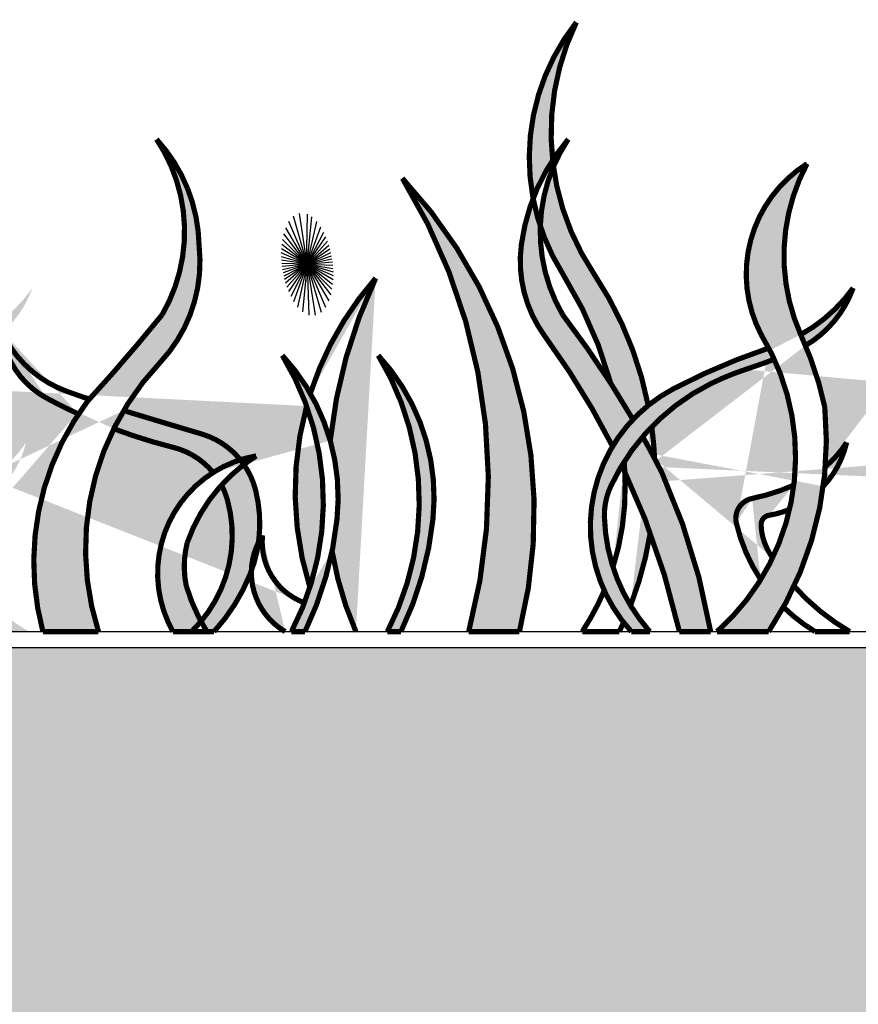
# Model space of a CAD drawing. Units: millimetres. Extents: x 1073 to 3680, y 84 to 1569.
# Drawn here: x 1348 to 1425, y 961 to 1052 of the extents above; entities that cross this region are included whole.
import ezdxf

# ---------------------------------------------------------------- set-up
doc = ezdxf.new("R2010")
doc.units = ezdxf.units.MM
doc.layers.add('Штриховка', color=51, linetype='Continuous', lineweight=5, transparency=0.7)

msp = doc.modelspace()

# ---------------------------------------------------------------- hatches: boundary and pattern name
h = msp.add_hatch(color=256)
edge = h.paths.add_edge_path(flags=17)
edge.add_arc((1282.920128999231, 1007.807306295857), 25.89661269966006, 332.429183211287, 391.3504969784391)
edge.add_arc((1290.949544665065, 1008.186389364401), 19.23231942095571, -6.009647180644777, 42.909588921019804, ccw=False)
edge.add_arc((1278.955952444961, 1009.449008469167), 31.29218929363287, 334.1827621882774, 353.99035281935534, ccw=False)
edge.add_line((1307.124799123212, 995.8211991218986), (1305.875907882353, 995.8211991218986))
edge = h.paths.add_edge_path()
edge.add_arc((1353.426767522633, 1009.355821929667), 15.78569315806483, 192.8874058694928, 239.025681396634, ccw=False)
edge.add_arc((1339.868901751364, 1006.253792454189), 1.877482951921177, 101.59659821998969, 192.8874058694926, ccw=False)
edge.add_arc((1335.620846330141, 1026.95494458329), 19.25504350219586, 281.59659821999, 297.4452187094759)
edge.add_arc((1339.999652138704, 1018.523664700865), 9.754495056717708, 297.4452187094759, 327.2998710377006)
edge.add_arc((1339.616479848959, 1015.245090576885), 8.819398445061383, 279.4064657972968, 346.95143681796344, ccw=False)
edge.add_arc((1341.202149848908, 1005.673538132433), 0.8826098803132153, 99.40646579729749, 182.35710855481)
edge.add_arc((1345.728736887428, 1005.859863904784), 5.41303011586152, 182.3571085548086, 211.5257127168116)
edge.add_arc((1359.115796764392, 1014.071730806237), 21.11806530068546, 211.5257127168119, 239.7930967204258)
edge.add_line((1348.490789692249, 995.8211991218986), (1345.302600246403, 995.8211991218986))
edge = h.paths.add_edge_path(flags=17)
edge.add_arc((1371.323398960591, 1001.204375644919), 10.97730569750463, 99.95283349794482, 209.366311686826, ccw=False)
edge.add_arc((1377.717917705279, 998.9076784447689), 15.51111458892291, 122.3148916168979, 160.7724597071985)
edge.add_arc((1371.679097894896, 1001.832064714024), 8.87976098096668, 165.7635805471811, 191.6302841472838)
edge.add_arc((1379.759260780371, 1005.050392548367), 17.50922118183213, 196.6214049872667, 211.8100414845948)
edge.add_line((1364.879918889983, 995.8211991218986), (1361.75665181757, 995.8211991218986))
edge = h.paths.add_edge_path(flags=17)
edge.add_arc((1378.63549465303, 1003.435434724287), 24.93370249305325, 136.4249207935856, 197.7809825110432, ccw=False)
edge.add_arc((1350.685647209288, 1029.906951257431), 13.56239374873755, 316.7970685871136, 366.303021718402)
edge.add_arc((1349.285422267949, 1031.12801150593), 14.88304781509645, 1.031440451788199, 42.57188794674448)
edge.add_arc((1347.545836068221, 1032.698172274041), 15.28106146193698, -30.110176451646907, 33.78940956106322, ccw=False)
edge.add_arc((1222.695562125777, 1137.061832782804), 177.8026455843489, 317.53978318985264, 320.9440853584822, ccw=False)
edge.add_arc((1373.625472938144, 1002.212848670143), 24.69632539417704, 143.1286131316147, 194.9994480359953)
edge.add_line((1349.770592849836, 995.8211991218986), (1354.892855031383, 995.8211991218986))
edge = h.paths.add_edge_path(flags=16)
edge.add_arc((1349.720111524239, 1007.807306295857), 25.89661269966006, 332.429183211287, 391.3504969784391)
edge.add_arc((1357.749527190066, 1008.186389364401), 19.23231942095571, -6.009647180644777, 42.90958892101992, ccw=False)
edge.add_arc((1345.755934969955, 1009.449008469167), 31.29218929363287, 334.1827621882774, 353.99035281935534, ccw=False)
edge.add_line((1373.924781648213, 995.8211991218986), (1372.67589040735, 995.8211991218986))
edge = h.paths.add_edge_path()
edge.add_arc((1337.440374572903, 1009.612713447229), 53.38542529939539, 345.0284985395538, 391.6218152760682)
edge.add_arc((1350.002888644205, 1006.824066246846), 45.05048152814896, -14.136580294776593, 43.09539418357957, ccw=False)
edge.add_line((1393.689074114543, 995.8211991218986), (1389.013601803825, 995.8211991218986))
edge = h.paths.add_edge_path()
edge.add_arc((1358.560474725626, 1007.807306295857), 25.89661269966006, 332.429183211287, 391.3504969784391)
edge.add_arc((1366.589890391446, 1008.186389364401), 19.23231942095571, -6.009647180644777, 42.90958892101992, ccw=False)
edge.add_arc((1354.596298171342, 1009.449008469167), 31.29218929363287, 334.1827621882774, 353.99035281935534, ccw=False)
edge.add_line((1382.765144849607, 995.8211991218986), (1381.516253608745, 995.8211991218986))
edge = h.paths.add_edge_path(flags=17)
edge.add_arc((1261.800028846523, 1009.612713447229), 53.38542529939537, 345.0284985395538, 391.6218152760682)
edge.add_arc((1274.36254291781, 1006.824066246846), 45.05048152814896, -14.136580294776593, 43.09539418357957, ccw=False)
edge.add_line((1318.048728388148, 995.8211991218986), (1313.37325607743, 995.8211991218986))
edge = h.paths.add_edge_path(flags=17)
edge.add_arc((1261.051233812414, 979.5698967212475), 73.56081524462206, 12.76327209355356, 36.2335206206883)
edge.add_arc((1329.811243913904, 1029.956419255016), 11.68436433875587, 172.435917922989, 216.2335206206882, ccw=False)
edge.add_arc((1336.850939179119, 1029.021614642111), 18.78585496337539, 139.6019568643668, 172.4359179229891, ccw=False)
edge.add_arc((1335.244270955565, 1032.698172274041), 15.28106146193698, 146.2105904389367, 210.110176451647)
edge.add_arc((1248.080657173105, 968.400266400723), 93.13953109303468, 26.854071392362982, 37.44743709867521, ccw=False)
edge.add_arc((1276.193764880994, 985.5874464163217), 60.35188262210836, 9.762707123438418, 24.352212163277272, ccw=False)
edge.add_line((1335.671660284188, 995.8211991218986), (1332.794447496606, 995.8211991218986))
edge = h.paths.add_edge_path()
edge.add_arc((1279.133213383739, 1011.936403669674), 21.55012093737252, 311.5997386595829, 391.4209795782847)
edge.add_arc((1308.157856009009, 1028.776367587582), 12.02148117288076, 122.25747877345489, 207.7932686482871, ccw=False)
edge.add_arc((1317.543251936888, 1030.468869019948), 17.93015754097046, 151.7976337876202, 203.9073234594735)
edge.add_arc((1272.392351612576, 1009.934622274183), 31.67212717672035, 11.980106793525692, 24.766045832644807, ccw=False)
edge.add_arc((1271.612784977548, 1013.457871221791), 31.9080671787517, -33.55477648698218, 5.486916291209923, ccw=False)
edge.add_line((1298.203620773453, 995.8211991218986), (1293.440830054547, 995.8211991218986))
edge = h.paths.add_edge_path()
edge.add_arc((1218.236045068286, 979.5698967212475), 73.56081524462206, 12.76327209355356, 36.2335206206883)
edge.add_arc((1286.996055169777, 1029.956419255016), 11.68436433875586, 172.435917922989, 216.2335206206883, ccw=False)
edge.add_arc((1294.035750435007, 1029.021614642111), 18.7858549633754, 139.6019568643668, 172.4359179229891, ccw=False)
edge.add_arc((1292.429082211445, 1032.698172274041), 15.28106146193699, 146.2105904389367, 210.1101764516469)
edge.add_arc((1205.265468428977, 968.400266400723), 93.1395310930347, 26.854071392362982, 37.44743709867521, ccw=False)
edge.add_arc((1233.378576136867, 985.5874464163217), 60.35188262210836, 9.762707123438418, 24.352212163277272, ccw=False)
edge.add_line((1292.856471540068, 995.8211991218986), (1289.979258752486, 995.8211991218986))
edge = h.paths.add_edge_path()
edge.add_arc((1402.697776187899, 1008.760544544405), 29.6791797025344, 164.6662978735088, 197.3953496478668, ccw=False)
edge.add_arc((1407.338280451495, 1008.342997843213), 31.3333179066179, 189.3863708382568, 203.5551794667418)
edge.add_arc((1402.697776187899, 1008.760544544405), 29.6791797025344, 138.5847454834467, 162.3173589635589, ccw=False)
edge.add_arc((1422.393693880626, 1008.594089614356), 46.39082502431589, 154.7353886913523, 174.0241114117254)
edge.add_arc((1360.128248629731, 1006.099660558962), 6.901117531310178, 39.43652126011006, 75.9084803755581)
edge.add_arc((1374.071000485656, 1061.642875157638), 50.3653562318821, 249.3383807579433, 255.9084803755583, ccw=False)
edge.add_arc((1374.071000485656, 1061.642875157638), 50.36535623188219, 241.5754037341597, 245.3329530814711, ccw=False)
edge.add_arc((1353.900744087052, 1024.377012278615), 7.99102698287111, 185.850921487173, 241.5754037341602, ccw=False)
edge.add_arc((1355.547961343447, 1027.851952263846), 10.51167205480327, 204.0839566225688, 250.0567697474143)
edge.add_arc((1394.011656589577, 1133.85676900323), 123.279030026592, 250.0567697474146, 251.0872084607876)
edge.add_arc((1321.948402127866, 1011.936403669674), 21.55012093737254, 334.3637421110716, 346.9690353610156)
edge.add_arc((1314.427973721675, 1013.457871221791), 31.90806717875169, 326.4452235130178, 331.17915689744024, ccw=False)
edge.add_line((1341.01880951758, 995.8211991218986), (1336.256018798675, 995.8211991218986))
edge.add_arc((1321.948402127866, 1011.936403669674), 21.55012093737251, 311.5997386595828, 328.3004405137202)
edge.add_arc((1314.427973721675, 1013.457871221791), 31.90806717875169, 335.0681450212571, 352.35952983400233, ccw=False)
edge.add_arc((1336.895037157938, 1036.010536733088), 14.6434245896462, 298.9004947292437, 324.4139314594293)
edge.add_arc((1339.282809703127, 1030.903300351641), 10.11451985530554, 300.48353544638167, 340.272407776561, ccw=False)
edge.add_arc((1319.396946434888, 1079.310536788181), 62.44718744779798, 288.17979427321046, 290.7651062454675, ccw=False)
edge.add_arc((1346.4044075483, 997.069139783277), 24.11521973401948, 108.1797942732102, 116.3369529435768)
edge.add_arc((1344.560881009984, 1000.793183576913), 19.95985064398607, 116.3369529435768, 139.373394095387)
edge.add_arc((1338.90994850003, 1005.519314940942), 14.32565242979424, 117.66268424513089, 136.553875466033, ccw=False)
edge.add_arc((1360.271095360167, 964.7678610161265), 60.33629893869234, 108.5974013870636, 117.6626842451312, ccw=False)
edge.add_arc((1352.978491271275, 1010.261291312828), 33.3615004042511, 146.2427518428408, 155.324362750218, ccw=False)
edge.add_arc((1305.785611425676, 1041.803201741402), 23.40169208529238, 326.2427518428406, 385.76846680787)
edge.add_arc((1311.086854119796, 1039.497256293432), 20.11308184796064, -32.13274702138301, 38.35020550407279, ccw=False)
edge.add_arc((1359.956328993536, 1008.802556544951), 37.59645087484441, 147.8672529786172, 160.2118029227663)
edge.add_arc((1296.09475975591, 1005.519314940942), 14.32565242979425, 117.6626842451312, 136.5538754660338, ccw=False)
edge.add_arc((1317.455906616047, 964.7678610161265), 60.33629893869243, 108.16563360001291, 117.6626842451312, ccw=False)
edge.add_arc((1301.745692265864, 1000.793183576913), 19.95985064398607, 148.7735252161547, 155.0189851404703)
edge.add_arc((1289.377974127663, 1006.555356847345), 6.315690987028735, 155.0189851404703, 181.5896162737766)
edge.add_arc((1299.630468328189, 1006.839875438935), 16.57213228802927, 181.5896162737768, 221.6740318331824)
edge.add_line((1287.252086334065, 995.8211991218986), (1285.551000127587, 995.8211991218986))
edge.add_arc((1296.09475975591, 1005.519314940942), 14.32565242979424, 149.0056545050256, 222.6077482060863, ccw=False)
edge.add_arc((1310.163302527155, 1010.261291312828), 33.36150040425112, 146.2427518428406, 155.3243627502175, ccw=False)
edge.add_arc((1262.970422681563, 1041.803201741402), 23.40169208529239, 326.2427518428406, 385.76846680787)
edge.add_arc((1268.271665375676, 1039.497256293432), 20.11308184796064, -32.13274702138301, 38.35020550407279, ccw=False)
edge.add_arc((1317.141140249416, 1008.802556544951), 37.5964508748444, 147.8672529786171, 160.2118029227661)
edge.add_arc((1294.079848413818, 1036.010536733088), 14.64342458964616, 298.9004947292438, 324.4139314594293)
edge.add_arc((1296.467620959014, 1030.903300351641), 10.11451985530554, 300.48353544638206, 340.27240777656107, ccw=False)
edge.add_arc((1297.184463394577, 1018.523664700865), 9.754495056717705, 309.7991649551955, 327.2998710377005)
edge.add_arc((1296.801291104839, 1015.245090576885), 8.819398445061378, 316.8684922125253, 346.9514368179633, ccw=False)
edge.add_arc((1296.801291104839, 1015.245090576885), 8.819398445061424, 279.4064657972971, 292.16326265879087, ccw=False)
edge.add_arc((1298.386961104796, 1005.673538132433), 0.8826098803132153, 99.40646579729749, 182.35710855481)
edge.add_arc((1302.9135481433, 1005.859863904784), 5.41303011586152, 182.3571085548086, 211.5257127168116)
edge.add_arc((1316.300608020265, 1014.071730806237), 21.11806530068546, 211.5257127168108, 212.8622996400959)
edge.add_arc((1310.611578778498, 1009.355821929667), 15.7856931580648, 192.8874058694929, 213.6330624970868, ccw=False)
edge.add_arc((1297.053713007244, 1006.253792454189), 1.877482951921178, 101.59659821999008, 192.8874058694928, ccw=False)
edge.add_arc((1292.805657586014, 1026.95494458329), 19.25504350219582, 281.5965982199902, 293.6286070701235)
edge.add_arc((1321.948402127866, 1011.936403669674), 21.55012093737252, 353.0109472890001, 391.4209795782847)
edge.add_arc((1350.973044753136, 1028.776367587582), 12.02148117288076, 122.25747877345489, 207.7932686482871, ccw=False)
edge.add_arc((1360.358440681015, 1030.468869019948), 17.93015754097045, 151.7976337876202, 203.9073234594735)
edge.add_arc((1315.207540356703, 1009.934622274183), 31.67212717672035, 11.980106793525692, 24.766045832644807, ccw=False)
edge.add_arc((1314.427973721675, 1013.457871221791), 31.9080671787517, -4.364989175077028, 5.486916291209923, ccw=False)
edge.add_arc((1394.011656589577, 1133.856769003228), 123.2790300265908, 252.6336607568505, 253.1033294183815)
edge.add_arc((1614.12695437975, 1858.492907058117), 880.6087316073218, 253.1033294183818, 253.5257128017218)
edge.add_arc((1362.342744559766, 1007.08074891438), 7.252716677065294, 14.185986628407875, 73.52571280172191, ccw=False)
edge.add_arc((1357.166456542745, 1005.772293675155), 12.5918189188553, -21.820787408777278, 14.185986628407818, ccw=False)
edge.add_arc((1352.781065536878, 1007.528170795348), 17.31566890964032, 317.46105306567927, 338.1792125912228, ccw=False)
edge.add_line((1365.539560903711, 995.8211991218986), (1363.466735628976, 995.8211991218986))
edge.add_arc((1354.91904398314, 1004.669923651259), 12.3029654258058, 314.0086353251731, 375.3476731204805)
edge.add_arc((1360.128248629731, 1006.099660558962), 6.901117531310152, 15.34767312048038, 27.88767047247623)
edge.add_arc((1375.26408935236, 1001.246861225204), 6.281061436244777, 146.6983322140652, 239.74743292261059, ccw=False)
edge.add_arc((1375.931728206957, 1004.057767971029), 5.951557906990721, 173.8491162085029, 249.7911826815433)
edge.add_arc((1359.956328993536, 1008.802556544951), 37.5964508748444, 165.3473671497357, 179.0967738372693)
edge.add_arc((1346.332998750146, 1009.017336199148), 23.97142767411544, 179.0967738372692, 213.4009385833369)
edge.add_line((1326.320719745145, 995.8211991218986), (1322.904026242941, 995.8211991218986))
edge.add_arc((1352.978491271275, 1010.261291312828), 33.36150040425109, 160.4440158508225, 205.6477393270569, ccw=False)
edge.add_arc((1344.560881009984, 1000.793183576913), 19.95985064398606, 148.7735252161553, 155.0189851404702)
edge.add_arc((1332.193162871783, 1006.555356847345), 6.315690987028728, 155.0189851404703, 181.5896162737766)
edge.add_arc((1342.445657072316, 1006.839875438935), 16.57213228802928, 181.5896162737768, 221.6740318331823)
edge.add_line((1330.067275078192, 995.8211991218986), (1328.366188871714, 995.8211991218986))
edge.add_arc((1338.909948500037, 1005.519314940942), 14.32565242979425, 149.0056545050264, 222.6077482060863, ccw=False)
edge.add_arc((1316.300608020265, 1014.071730806237), 21.11806530068546, 221.7582012116139, 239.7930967204258)
edge.add_line((1305.675600948129, 995.8211991218986), (1302.487411502287, 995.8211991218986))
edge.add_arc((1310.611578778498, 1009.355821929667), 15.78569315806483, 225.6078004846908, 239.0256813966339, ccw=False)
edge.add_arc((1276.581757690768, 1079.310536788181), 62.44718744779796, 288.1797942732104, 290.7651062454674, ccw=False)
edge.add_arc((1303.58921880418, 997.069139783277), 24.11521973401951, 108.1797942732102, 116.3369529435768)
edge.add_arc((1301.745692265864, 1000.793183576913), 19.95985064398607, 116.3369529435767, 139.3733940953866)
edge.add_arc((1317.141140249416, 1008.802556544951), 37.5964508748444, 165.3473671497356, 179.0967738372692)
edge.add_arc((1303.517810006026, 1009.017336199148), 23.97142767411546, 179.0967738372693, 213.4009385833369)
edge.add_line((1283.505531001032, 995.8211991218986), (1280.088837498828, 995.8211991218986))
edge.add_arc((1310.163302527155, 1010.261291312828), 33.3615004042511, 160.4440158508223, 205.6477393270569, ccw=False)
h = msp.add_hatch(color=256)
edge = h.paths.add_edge_path(flags=17)
edge.add_arc((1431.218586282012, 1011.93640366967), 21.55012093737081, 311.5997386595913, 391.4209795782925)
edge.add_arc((1460.243228907279, 1028.776367587579), 12.02148117288166, 122.25747877344281, 207.793268648282, ccw=False)
edge.add_arc((1469.628624835153, 1030.468869019945), 17.93015754096821, 151.7976337875943, 203.9073234594576)
edge.add_arc((1424.477724510856, 1009.934622274128), 31.67212717673398, 11.980106793625112, 24.76604583274508, ccw=False)
edge.add_arc((1423.698157875824, 1013.457871221805), 31.9080671787563, -33.55477648700759, 5.486916291183775, ccw=False)
edge.add_line((1450.288993671722, 995.8211991218986), (1445.52620295282, 995.8211991218986))
edge = h.paths.add_edge_path(flags=17)
edge.add_arc((1462.248675425431, 1010.261291312828), 33.36150040425374, 146.2427518428333, 205.6477393270495, ccw=False)
edge.add_arc((1415.055795579836, 1041.803201741403), 23.40169208529095, 326.2427518428415, 385.7684668078739)
edge.add_arc((1420.357038273949, 1039.497256293436), 20.11308184796124, -32.13274702138898, 38.350205504062785, ccw=False)
edge.add_arc((1469.226513147696, 1008.802556544952), 37.59645087485102, 147.867252978621, 179.0967738372721)
edge.add_arc((1455.603182904291, 1009.017336199148), 23.97142767411038, 179.0967738372731, 213.4009385833456)
edge.add_line((1435.590903899301, 995.8211991218986), (1432.174210397097, 995.8211991218986))
edge = h.paths.add_edge_path(flags=17)
edge.add_arc((1397.588747854257, 1011.936403669676), 21.55012093737315, 311.5997386595728, 391.420979578268)
edge.add_arc((1426.613390479524, 1028.776367587587), 12.02148117287903, 122.257478773493, 207.7932686483327, ccw=False)
edge.add_arc((1435.998786407399, 1030.46886901996), 17.93015754096732, 151.7976337876488, 203.9073234595122)
edge.add_arc((1390.847886083098, 1009.934622274209), 31.67212717670998, 11.980106793484481, 24.766045832603822, ccw=False)
edge.add_arc((1390.068319448066, 1013.457871221779), 31.90806717875158, -33.55477648695728, 5.486916291232319, ccw=False)
edge.add_line((1416.659155243975, 995.8211991218986), (1411.896364525062, 995.8211991218986))
edge = h.paths.add_edge_path()
edge.add_arc((1460.900173513772, 1018.523664701052), 9.754495056745945, 212.7001289635013, 213.1374558723755, ccw=False)
edge.add_arc((1461.283345803586, 1015.245090576735), 8.81939844501383, 193.0485631811197, 194.3605536915967)
edge.add_arc((1357.350841327258, 968.4002664006985), 93.13953109304221, 26.854071392377193, 34.78078842152428, ccw=False)
edge.add_arc((1385.463949035144, 985.5874464163089), 60.3518826221127, 9.762707123449786, 24.352212163288925, ccw=False)
edge.add_line((1444.941844438345, 995.8211991218986), (1442.064631650759, 995.8211991218986))
edge.add_arc((1370.321417966567, 979.5698967212547), 73.56081524461848, 12.76327209354866, 31.781391065959)
edge.add_arc((1395.03729216132, 1079.310536788264), 62.44718744786529, 288.17979427314896, 290.765106245406, ccw=False)
edge.add_arc((1422.044753274698, 997.0691397832925), 24.11521973400589, 108.1797942732319, 116.3369529435983)
edge.add_arc((1420.201226736379, 1000.793183576915), 19.95985064398439, 116.3369529435829, 155.0189851404767)
edge.add_arc((1407.833508598171, 1006.555356847336), 6.315690987027653, 155.0189851403827, 181.5896162736854)
edge.add_arc((1418.086002798707, 1006.839875438942), 16.57213228803506, 181.589616273799, 221.6740318332026)
edge.add_line((1405.707620804587, 995.8211991218986), (1404.006534598102, 995.8211991218986))
edge.add_arc((1414.550294226417, 1005.519314940941), 14.32565242979344, 117.66268424511631, 222.6077482060819, ccw=False)
edge.add_arc((1435.91144108657, 964.7678610161292), 60.33629893869389, 108.5974013870746, 117.6626842451422, ccw=False)
edge.add_arc((1429.067113249017, 1009.355821929669), 15.78569315806276, 192.887405869502, 213.6330624970961, ccw=False)
edge.add_arc((1415.509247477759, 1006.253792454191), 1.877482951922766, 101.59659822017858, 192.8874058695514, ccw=False)
edge.add_arc((1411.261192056536, 1026.954944583306), 19.25504350221108, 281.5965982199602, 293.6286070700938)
edge.add_arc((1415.256825575339, 1015.24509057688), 8.819398445059926, 279.4064657973496, 292.163262658844, ccw=False)
edge.add_arc((1416.842495575307, 1005.673538132434), 0.8826098803116215, 99.4064657975197, 182.3571085549844)
edge.add_arc((1421.369082613819, 1005.859863904788), 5.41303011586003, 182.3571085548448, 211.5257127168538)
edge.add_arc((1434.756142490853, 1014.07173080618), 21.11806530071298, 211.5257127165837, 212.8622996398685)
edge.add_arc((1372.816754387437, 1010.261291312813), 33.36150040426173, 2.602117527484116, 7.642848458616774)
edge.add_arc((1372.816754387444, 1010.261291312846), 33.36150040425461, 338.8474094481667, 350.7821126083002)
edge.add_arc((1372.816754387441, 1010.26129131283), 33.36150040425513, 11.07568616076499, 33.75724815716065)
edge.add_arc((1420.00963423304, 1041.803201741403), 23.40169208529095, 154.2315331921261, 213.7572481571585, ccw=False)
edge.add_arc((1414.708391538923, 1039.497256293431), 20.11308184796177, 141.6497944959186, 212.1327470213704)
edge.add_arc((1365.838916665169, 1008.802556544952), 37.59645087485458, 15.26871185851769, 32.13274702137721, ccw=False)
edge.add_arc((1323.721002899514, 968.4002664005493), 93.13953109309985, 26.854071392462117, 29.164974224257378, ccw=False)
edge.add_arc((1351.834110607386, 985.5874464163371), 60.35188262210438, 9.76270712342398, 24.35221216326312, ccw=False)
edge.add_line((1411.312006010583, 995.8211991218986), (1408.434793223001, 995.8211991218986))
edge.add_arc((1336.691579538805, 979.5698967212384), 73.56081524462564, 12.76327209356047, 25.41560606671608)
edge.add_arc((1461.2833458036, 1015.245090576879), 8.819398445056164, 226.9621328921597, 260.593534202696)
edge.add_arc((1459.697675803647, 1005.673538132429), 0.8826098803158158, -2.3571085546208224, 80.5935342030042, ccw=False)
edge.add_arc((1455.171088765139, 1005.859863904781), 5.413030115859768, 328.47428728322376, 357.6428914452225, ccw=False)
edge.add_arc((1441.784028888171, 1014.071730806259), 21.11806530070164, 300.2069032795309, 328.4742872831456, ccw=False)
edge.add_line((1452.409035960303, 995.8211991218986), (1455.59722540616, 995.8211991218986))
edge.add_arc((1447.473058129937, 1009.355821929656), 15.78569315805612, 300.9743186034023, 347.1125941305433)
edge.add_arc((1461.030923901191, 1006.253792454189), 1.87748295192236, 347.1125941305028, 438.4034017799414)
edge.add_arc((1465.278979322426, 1026.954944583251), 19.25504350215966, 242.5547812904779, 258.4034017799642, ccw=False)
edge.add_arc((1460.900173513863, 1018.523664700928), 9.75449505677135, 236.1154914785281, 242.5547812907239, ccw=False)
edge.add_arc((1370.321417966516, 979.5698967212011), 73.56081524469172, 34.68271112347159, 36.23352062069434)
edge.add_arc((1439.08142806805, 1029.956419255019), 11.68436433875445, 172.4359179230019, 216.2335206207014, ccw=False)
edge.add_arc((1446.121123333276, 1029.021614642116), 18.78585496337373, 139.6019568643864, 172.4359179230058, ccw=False)
edge.add_arc((1444.514455109715, 1032.698172274045), 15.28106146193262, 146.2105904389508, 210.1101764516712)
edge.add_arc((1357.350841327043, 968.4002664010595), 93.13953109299936, 36.796951146977676, 37.44743709843078, ccw=False)
edge.add_arc((1415.639997865092, 1018.523664700894), 9.754495056740543, 309.7991649550723, 327.2998710375811)
edge.add_arc((1415.25682557535, 1015.245090576901), 8.819398445072672, 316.86849221242676, 346.95143681785896, ccw=False)
edge.add_arc((1336.691579538805, 979.5698967212256), 73.56081524463323, 26.93930666846648, 36.23352062070403)
edge.add_arc((1405.451589640288, 1029.956419255014), 11.68436433875469, 172.4359179229798, 216.2335206206728, ccw=False)
edge.add_arc((1412.491284905518, 1029.021614642104), 18.7858549633789, 139.6019568643518, 172.4359179229716, ccw=False)
edge.add_arc((1410.884616681957, 1032.698172274036), 15.28106146193466, 146.2105904389149, 210.110176451628)
edge.add_arc((1323.721002899478, 968.4002664007057), 93.13953109305562, 30.28499264687241, 37.447437098678506, ccw=False)
edge.add_arc((1412.535382884333, 1036.01053673307), 14.64342458963223, 298.9004947293059, 324.4139314594893)
edge.add_arc((1414.923155429515, 1030.903300351636), 10.11451985530842, 300.48353544642805, 340.27240777660387, ccw=False)
edge.add_arc((1365.838916665154, 1008.802556544886), 37.59645087487763, 0.9032261628283891, 4.076310907142897, ccw=False)
edge.add_arc((1379.462246908588, 1009.017336199151), 23.9714276741067, -17.611273946898905, 0.9032261627203866, ccw=False)
for points in [[(1394.948867642252, 1035.742622250081, -0.05280227710185584), (1396.745691899185, 1039.267816259492, -0.1404883895206483), (1398.93504928135, 1051.976748889217, 0.2176197269429859)], [(1402.108264358143, 1018.703442177636, -0.01049142148490919), (1404.149565239979, 1015.370667847516, -0.0334661921972483), (1405.556872612611, 1016.67022007082, 0.09929136451422944), (1400.553483260413, 1028.799456827523, -0.114211287811216), (1396.818670360011, 1038.669771178153, 0.09266056153750879), (1395.611327979281, 1033.185503381451, 0.0604774854293041), (1397.676270472828, 1028.799456827523, -0.07371632824105696)], [(1396.026810269901, 1023.050052350462, -0.04057590485270236), (1402.270085304041, 1012.896359495636, -0.05438465821242326), (1404.149565239979, 1015.370667847516, 0.03126223805777445), (1397.665546013606, 1025.032207881438, -0.1402637141771553), (1395.611327979281, 1033.185503381451, -0.03286902420278761), (1394.948867642252, 1035.742622250081, 0.05853174390192051), (1393.868899658617, 1031.494490381218, 0.193463973641192)], [(1411.346053208857, 1018.681211403581, -0.03560735632776611), (1414.520807483314, 1019.980579339716, 0.01128103003767555), (1417.17716672437, 1020.919808290658, 0.01336447984916984), (1416.669210452525, 1021.953571904826, 0.03957540013974339), (1407.899390823859, 1018.207490596608, 0.4928474634392872), (1404.006534598102, 995.8211991218986), (1405.707620804587, 995.8211991218986, -0.1767067896526221), (1401.520248148805, 1006.380156555956, -0.1164584987582294), (1402.108664566778, 1009.222586394985, -0.1704034057647341)], [(1364.399506390244, 1014.035720515362, -0.001842997272898361), (1358.181026483671, 1015.899636151879, -0.002049319003214136), (1357.215315305821, 1016.197309067246, 0.01919396125939864), (1356.299678316031, 1014.51698825131, 0.02867532341172975), (1361.808473776215, 1012.793110091007, -0.1604961012731534), (1365.458180651545, 1010.483408706811, -0.06338448012926624), (1367.969607794465, 1011.656807189328, 0.1512621455612493)], [(1408.434793223001, 995.8211991218986), (1411.312006010583, 995.8211991218986, 0.06374485532419984), (1406.816359243941, 1010.473226912441, 0.01008355751537704), (1405.052318223123, 1013.789575714248, 0.03610536637700665), (1403.340258237487, 1011.475101897598, -0.005909660443342833), (1403.392950092082, 1010.587967353845, -0.05318014426538541)], [(1364.339111267331, 996.7563093929084, 0.01542744887261382), (1364.879918889983, 995.8211991218986), (1365.539560903711, 995.8211991218986, 0.09064708693625387), (1368.856084609204, 1001.0918557306, 0.007181075499792776), (1368.985684151176, 1001.429510877778, -0.1083957714197257), (1369.638664894901, 1004.040842692436, 0.0966833903353279), (1369.37429194849, 1008.858174163971, 0.09049518607805199), (1368.293273432511, 1011.22720587574, 0.04532032982283112), (1366.227913874503, 1009.327586686176, -0.05477072980847279), (1366.783255252074, 1007.926217439425, -0.2464594377391094)]]:
    msp.add_hatch(color=256).paths.add_polyline_path(points)
at = {"layer": 'Штриховка', "ltscale": 0.6666666666666666}
h = msp.add_hatch(dxfattribs=at)
h.set_pattern_fill('EARTH', color=256, scale=1.333333333333333, style=0)
h.set_pattern_definition([(0, (-2912.432520896244, 3670.004596918615), (8.466666666666665, 8.466666666666665), [8.466666666666665, -8.466666666666665]), (0, (-2912.432520896244, 3673.179596918616), (8.466666666666665, 8.466666666666665), [8.466666666666665, -8.466666666666665]), (0, (-2912.432520896244, 3676.354596918615), (8.466666666666665, 8.466666666666665), [8.466666666666665, -8.466666666666665]), (90, (-2911.374187562909, 3677.41293025195), (-8.466666666666665, 8.466666666666665), [8.466666666666665, -8.466666666666665]), (90, (-2908.199187562906, 3677.41293025195), (-8.466666666666665, 8.466666666666665), [8.466666666666665, -8.466666666666665]), (90, (-2905.024187562911, 3677.41293025195), (-8.466666666666665, 8.466666666666665), [8.466666666666665, -8.466666666666665])])
h.paths.add_polyline_path([(1433.727986766953, 950.226232626218), (1449.804837519561, 959.6382603381562), (1533.704208799976, 959.6304327446078), (1550.493920345212, 950.2150107664393), (1747.872934062263, 950.2796865467717), (1747.872934062263, 994.3692159322336), (1245.298168806567, 994.3692159322354), (1245.298168806567, 950.226232626218)])
h.paths.add_polyline_path([(1464.392075187516, 974.4987208402918), (1464.392075187516, 986.8719398272251), (1525.323339492115, 986.8719398272269), (1525.323339492115, 974.4987208402918)], flags=16)

# ---------------------------------------------------------------- linework, layer by layer
at = {"const_width": 0.477604173296991}
for points in [[(1405.556872612611, 1016.670220070818, 0.09929136451425245), (1400.553483260413, 1028.799456827527, -0.2657323791864852), (1398.93504928135, 1051.976748889217, 0.317617102082178), (1397.676270472828, 1028.799456827527, -0.07371632824105395), (1402.108264358143, 1018.703442177636)], [(1402.270085304041, 1012.896359495634, 0.0405759048527086), (1396.026810269901, 1023.050052350462, -0.1934639736412725), (1393.868899658617, 1031.49449038122, -0.1442534647287436), (1398.184720881192, 1041.19661248699, 0.2862712815794311), (1397.665546013606, 1025.032207881438, -0.0312622380577763), (1404.149565239979, 1015.370667847515)], [(1389.013601803828, 995.8211991218986, 0.2061497179610672), (1382.89952514051, 1037.603234415395, -0.2550453886401287), (1393.689074114543, 995.8211991218986), (1389.013601803828, 995.8211991218986)], [(1374.420832342945, 1017.775429713099, -0.1039247972217045), (1380.440321318729, 1028.393664789589, 0.08436221452281185), (1376.25496609374, 1013.42383543017)], [(1419.612402713305, 1023.190799058196, 0.1117855326078853), (1424.444034886303, 1027.489158252552, -0.1753772746762972), (1420.054157728842, 1022.186860292316)], [(1353.051296800371, 1015.873440320101, -0.01639687121549454), (1350.097000972073, 1017.349349042784, -0.2480514794370343), (1345.9513463402, 1023.562403351988, 0.2033287670528835), (1351.962546577011, 1017.97065425496, 0.004496167369181214), (1354.053393736405, 1017.233201599148)], [(1417.17716672437, 1020.919808290658, -0.01128103003769748), (1414.520807483306, 1019.980579339714, 0.03560735632746637), (1411.346053208876, 1018.681211403592, 0.1704034057650401), (1402.108664566778, 1009.222586394985, 0.1164584987582077), (1401.520248148805, 1006.380156555958, 0.1767067896526331), (1405.707620804587, 995.8211991218986), (1404.006534598102, 995.8211991218986, -0.4928474634392492), (1407.899390823859, 1018.207490596608, -0.03957540013975012), (1416.669210452525, 1021.953571904826)], [(1357.215315305821, 1016.197309067246, 0.00204931900312822), (1358.18102648362, 1015.89963615189, 0.001842997272910371), (1364.399506390244, 1014.035720515362, -0.2648637320452862), (1369.37429194849, 1008.858174163971, -0.1584147392433689), (1368.856084609211, 1001.091855730602, -0.09064708693630251), (1365.539560903711, 995.8211991218986), (1363.466735628968, 995.8211991218986, 0.2742212211877308), (1366.783255252074, 1007.926217439427, 0.05477072980838005), (1366.227913874503, 1009.327586686174)], [(1374.375985738476, 999.8875578119778, -0.1437862170302325), (1374.075114795913, 1016.608917793349)], [(1365.458180651545, 1010.483408706811, 0.1604961012731677), (1361.808473776215, 1012.793110091007, -0.02867532341172861), (1356.299678316031, 1014.51698825131)], [(1406.143855501457, 1011.775900357884, 0.02199788514381219), (1405.881883084698, 1014.698291815083)], [(1405.052318223123, 1013.789575714244, -0.01008355751537236), (1406.816359243941, 1010.473226912441, -0.06374485532420239), (1411.312006010583, 995.8211991218986), (1408.434793223001, 995.8211991218986, 0.05526237442513039), (1403.133063386489, 1011.140813140814)], [(1421.883835540972, 1011.02935586757, 0.0765100044045032), (1423.848498766449, 1013.253874689482, -0.1320207020957111), (1421.693102828325, 1009.215486605181)], [(1403.340258237487, 1011.475101897592, -0.01384607878508272), (1403.430696047999, 1009.395212615985, -0.08096094501547008), (1402.310161401281, 1001.764602364968)], [(1415.923917220101, 1000.612567007959, -0.09076805284650473), (1413.679057865098, 1005.835046449473, -0.4208276079558813), (1415.131836303113, 1008.092950696432, 0.05254782886552248), (1418.978738864706, 1009.31419143794)], [(1418.583917643449, 1007.077334012006, -0.05571958330789154), (1416.698244203635, 1006.544280196765, 0.3786198542842539), (1415.960632472867, 1005.637238416492, 0.1279637186502746), (1416.754985451731, 1003.029492477922, 0.00583202675692911), (1417.01745147329, 1002.612606798272)], [(1372.099610958267, 995.8211991218986, -0.4298877175601582), (1370.014432347558, 1004.695460085296, 0.3440448848969523), (1373.875806445951, 998.4725887229788)], [(1403.930447257826, 998.2226940029168, 0.05212208979928992), (1405.747434485344, 1004.917133987982)], [(1376.424484819199, 1003.232806981637, 0.06190197558261906), (1378.615791565255, 995.8211991218986)], [(1419.002867115127, 1000.007343262411, 0.07885491213691957), (1424.131135418647, 995.8211991218986), (1420.942945972802, 995.8211991218986, -0.0586135352899474), (1418.023978038498, 998.0758718764728)], [(1401.50558527793, 999.5981760311997, -0.044814364156807), (1399.474525913571, 995.8211991218986), (1402.891219415771, 995.8211991218986, 0.007012775791540789), (1403.284389075943, 996.6703772261762)]]:
    msp.add_lwpolyline(points, format="xyb", dxfattribs=at)
for points in [[(1354.892855031383, 995.8211991218986, -0.2743010894075153), (1360.571731751439, 1020.622348055288, 0.219434104551526), (1364.166058550061, 1031.395922136807, 0.1832657576650261), (1360.245731868981, 1041.19661248699, -0.2862712815794311), (1360.764906736567, 1025.032207881438, -0.01485516297450509), (1353.868797771192, 1017.031157423927, 0.2302746398783073), (1349.770592849836, 995.8211991218986)], [(1411.896364525062, 995.8211991218986, 0.3630871733354407), (1415.978758319445, 1023.170958734551, -0.3915725515346044), (1420.197226599837, 1038.942431263312, 0.2313723684062774), (1419.60699759722, 1023.202521309699, -0.05584713572995006), (1421.83018575055, 1016.508871068853, -0.1720187230998084), (1416.659155243975, 995.8211991218986)], [(1372.675890407354, 995.8211991218986, 0.262910929877154), (1371.835834984257, 1021.280588195826, -0.2167523001071294), (1376.876151193221, 1006.172844095153, -0.0866427551146091), (1373.924781648213, 995.8211991218986)], [(1381.516253608741, 995.8211991218986, 0.2629109298771541), (1380.676198185651, 1021.280588195826, -0.2167523001071293), (1385.716514394615, 1006.172844095153, -0.0866427551146091), (1382.765144849607, 995.8211991218986)], [(1361.75665181757, 995.8211991218986, -0.5173186733903069), (1369.426109824748, 1012.016476935208, 0.1693957247656501), (1363.072041237454, 1004.015807092298, 0.1133464818743376), (1362.981648783662, 1000.041943478841, 0.0663701255057662), (1364.879918889983, 995.8211991218986)]]:
    msp.add_lwpolyline(points, format="xyb", close=True, dxfattribs=at)
for points in [[(1374.133854544711, 1029.673071158278), (1372.445138946521, 1033.610886490161)], [(1374.133854544711, 1029.673071158278), (1372.865219643139, 1034.093869872236)], [(1374.133854544711, 1029.673071158278), (1373.406077092386, 1034.367793754805)], [(1374.133854544711, 1034.288761668061), (1374.002350114355, 1028.05791711365)], [(1374.133854544711, 1029.673071158278), (1374.562849010934, 1034.057648615809)], [(1374.133854544711, 1029.673071158278), (1375.028186848675, 1033.613267877184)], [(1374.133854544711, 1029.673071158278), (1372.155085524337, 1033.044200889467)], [(1374.133854544711, 1029.673071158278), (1375.387570365852, 1033.119848797193)], [(1374.133854544711, 1029.673071158278), (1371.856429197727, 1031.965501581472)], [(1374.133854544711, 1029.673071158278), (1371.96937508776, 1032.482500762747)], [(1374.133854544711, 1029.673071158278), (1375.657339626112, 1032.638963794373)], [(1374.133854544711, 1029.673071158278), (1375.859637161815, 1032.194633622333)], [(1374.133854544711, 1029.673071158278), (1376.013301343843, 1031.790826602751)], [(1374.133854544711, 1029.673071158278), (1371.758011452603, 1031.088690825371)], [(1374.133854544711, 1029.673071158278), (1371.791487781575, 1031.502347251034)], [(1374.133854544711, 1029.673071158278), (1376.132168034706, 1031.423193811422)], [(1374.133854544711, 1029.673071158278), (1376.225852936874, 1031.084772589603)], [(1374.133854544711, 1029.673071158278), (1371.745662284415, 1030.715857527996)], [(1374.133854544711, 1029.673071158278), (1371.748188223482, 1030.374673895923)], [(1374.133854544711, 1029.673071158278), (1371.761937788531, 1030.056733556471)], [(1374.133854544711, 1029.673071158278), (1376.300904676002, 1030.768290536961)], [(1374.133854544711, 1029.673071158278), (1376.361736034745, 1030.466904209113)], [(1374.133854544711, 1029.673071158278), (1376.411261589052, 1030.174286236218)], [(1374.133854544711, 1029.673071158278), (1371.784946022879, 1029.754609614066)], [(1374.133854544711, 1029.673071158278), (1371.816414168065, 1029.461683448907)], [(1374.133854544711, 1029.673071158278), (1371.85644750037, 1029.17185608033)], [(1374.133854544711, 1029.673071158278), (1371.905973054676, 1028.879238107439)], [(1374.133854544711, 1029.673071158278), (1371.96680441342, 1028.577851779591)], [(1374.133854544711, 1029.673071158278), (1372.041856152548, 1028.261369726951)], [(1374.133854544711, 1029.673071158278), (1372.135541054722, 1027.922948505128)], [(1374.133854544711, 1029.673071158278), (1372.254407745586, 1027.555315713803)], [(1374.133854544711, 1029.673071158278), (1372.408071927606, 1027.151508694215)], [(1374.133854544711, 1029.673071158278), (1372.610369463309, 1026.707178522179)], [(1374.133854544711, 1029.673071158278), (1372.880138723569, 1026.22629351936)], [(1374.133854544711, 1029.673071158278), (1373.239522240747, 1025.732874439366)], [(1374.133854544711, 1029.673071158278), (1373.704860078487, 1025.288493700743)], [(1374.133854544711, 1029.673071158278), (1376.451294921364, 1029.884458867643)], [(1374.133854544711, 1029.673071158278), (1376.482763066528, 1029.591532702484)], [(1374.133854544711, 1029.673071158278), (1376.505771300897, 1029.289408760079)], [(1374.133854544711, 1029.673071158278), (1376.519520865939, 1028.971468420629)], [(1374.133854544711, 1029.673071158278), (1376.522046805014, 1028.630284788555)], [(1374.133854544711, 1029.673071158278), (1376.509697636804, 1028.257451491178)], [(1374.133854544711, 1029.673071158278), (1376.476221307839, 1027.843795065516)], [(1374.133854544711, 1029.673071158278), (1376.411279891687, 1027.380640735078)], [(1374.133854544711, 1029.673071158278), (1376.298334001662, 1026.863641553801)], [(1374.133854544711, 1029.673071158278), (1376.112623565077, 1026.301941427085)], [(1374.133854544711, 1029.673071158278), (1375.8225701429, 1025.735255826387)], [(1374.133854544711, 1029.673071158278), (1375.402489446289, 1025.252272444312)], [(1374.133854544711, 1029.673071158278), (1374.861631997042, 1024.978348561747)], [(1374.133854544711, 1029.673071158278), (1374.265358975066, 1024.999829246725)], [(1245.296556841833, 995.8211991218986), (1747.871322097533, 995.8211991218986)], [(1245.296556841833, 995.8211991218986), (1747.894350823288, 995.8211991218986)], [(1245.296556841833, 994.3692159322354), (1747.894350823288, 994.3692159322354)], [(1245.296556841833, 994.3692159322354), (1747.894350823288, 994.3692159322354)]]:
    msp.add_lwpolyline(points)

doc.saveas('drawing.dxf')
